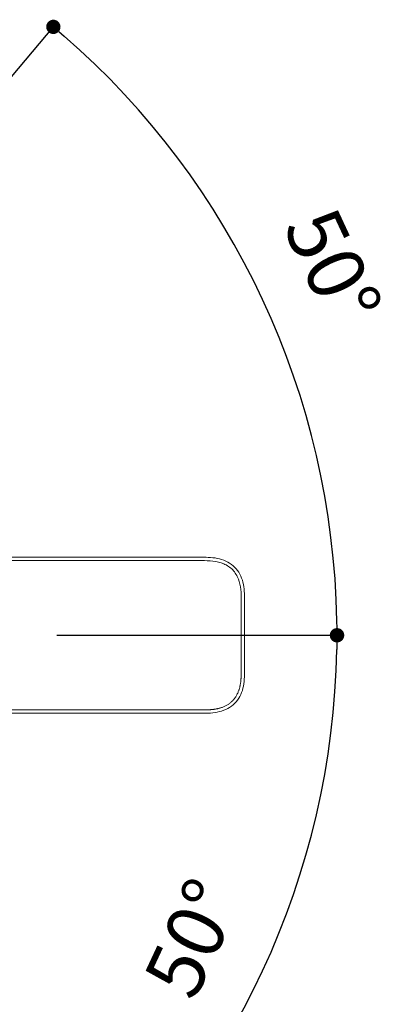
# Model space of a CAD drawing. Units: millimetres. Extents: x 0 to 1050, y 0 to 1485.
# Drawn here: x 788 to 866, y 1176 to 1382 of the extents above; entities that cross this region are included whole.
import ezdxf

# ---------------------------------------------------------------- set-up
doc = ezdxf.new("R2010")
doc.units = ezdxf.units.MM
doc.header["$LTSCALE"] = 2.5
doc.header["$PDMODE"] = 1
doc.header["$PDSIZE"] = -2
doc.layers.add('DIM', color=3, linetype='Continuous', lineweight=13)
doc.layers.add('MODEL', color=7, linetype='Continuous', lineweight=20)
doc.styles.add('ＭＳ ゴシック', font='msgothic.ttc', dxfattribs={"bigfont": 'ＭＳ ゴシック'})
doc.dimstyles.new('tfrom線あり', dxfattribs={"dimtxt": 12, "dimasz": 3, "dimexe": 0, "dimexo": 10, "dimgap": 10, "dimtad": 1, "dimdec": 0, "dimzin": 11, "dimdsep": 46, "dimtxsty": 'ＭＳ ゴシック', "dimblk": 'DOT', "dimcen": 0, "dimazin": 0, "dimtfac": 1, "dimtdec": 1, "dimtix": 1, "dimtofl": 0, "dimtmove": 0, "dimatfit": 0, "dimldrblk": 'DOT', "dimfxl": 1, "dimfrac": 2, "dimtolj": 1, "dimtzin": 11, "dimarcsym": 0})

# ---------------------------------------------------------------- blocks, each defined once
blk = doc.blocks.new('_DOT')
at = {"color": 0, "linetype": 'ByBlock', "lineweight": -2}
blk.add_line((-0.5, 0), (-1, 0), dxfattribs=at)
at = {"color": 0, "linetype": 'ByBlock', "lineweight": -2, "const_width": 0.5}
blk.add_lwpolyline([(-0.25, 0, 1), (0.25, 0, 1)], format="xyb", close=True, dxfattribs=at)
blk = doc.blocks.new('*D11')
at = {"layer": 'Defpoints', "color": 0}
for p in [(827.22, 1344.33), (748.06, 1324.24), (688.2, 1252.9), (688.2, 1252.9), (785.86, 1252.9)]:
    blk.add_point(p, dxfattribs=at)
at = {"layer": 'DIM', "color": 0, "linetype": 'Continuous', "lineweight": -2}
for p, q in [((754.49, 1331.9), (795.15, 1380.35)), ((795.86, 1252.9), (854.59, 1252.9))]:
    blk.add_line(p, q, dxfattribs=at)
blk.add_arc((688.2, 1252.9), 166.38, 1.0331, 48.9669, dxfattribs=at)
at = {"layer": 'DIM', "color": 0, "lineweight": -2, "xscale": 3, "yscale": 3, "zscale": 3}
for p, rotation in [((795.15, 1380.35), 139.4834578888558), ((854.59, 1252.9), 270.5165421111657)]:
    blk.add_blockref('_DOT', p, dxfattribs=dict(at, rotation=rotation))
at = {"layer": 'DIM', "color": 0, "insert": (853.69, 1330.06), "char_height": 12, "attachment_point": 5, "rotation": 295, "style": 'ＭＳ ゴシック'}
blk.add_mtext('\\A1;\\A1;50%%d', dxfattribs=at)
blk = doc.blocks.new('*D12')
at = {"layer": 'Defpoints', "color": 0}
for p in [(688.2, 1252.9), (688.2, 1252.9), (785.86, 1252.9), (847.57, 1205.18), (748.78, 1180.7)]:
    blk.add_point(p, dxfattribs=at)
at = {"layer": 'DIM', "color": 0, "linetype": 'Continuous', "lineweight": -2}
for p, q in [((795.86, 1252.9), (854.56, 1252.9)), ((755.21, 1173.04), (795.13, 1125.46))]:
    blk.add_line(p, q, dxfattribs=at)
blk.add_arc((688.2, 1252.9), 166.36, 311.0332, 358.9668, dxfattribs=at)
at = {"layer": 'DIM', "color": 0, "lineweight": -2, "xscale": 3, "yscale": 3, "zscale": 3}
for p, rotation in [((854.56, 1252.9), 89.48337714917986), ((795.13, 1125.46), 220.5166228508316)]:
    blk.add_blockref('_DOT', p, dxfattribs=dict(at, rotation=rotation))
at = {"layer": 'DIM', "color": 0, "insert": (824.28, 1189.44), "char_height": 12, "attachment_point": 5, "rotation": 65, "style": 'ＭＳ ゴシック'}
blk.add_mtext('\\A1;\\A1;50%%d', dxfattribs=at)

msp = doc.modelspace()

# ---------------------------------------------------------------- linework, layer by layer
at = {"layer": 'MODEL', "linetype": 'Continuous'}
for p, q in [((710.54, 1269.24), (826.2, 1269.24)), ((710.54, 1268.54), (826.2, 1268.54)), ((834.5, 1260.24), (834.5, 1252.9)), ((835.2, 1260.24), (835.2, 1252.9)), ((834.5, 1252.9), (834.5, 1245.56)), ((835.2, 1252.9), (835.2, 1245.56)), ((826.2, 1237.26), (710.54, 1237.26)), ((826.2, 1236.56), (710.54, 1236.56))]:
    msp.add_line(p, q, dxfattribs=at)
for points, degree, knots in [([(826.2, 1269.24), (827.42, 1269.24), (828.74, 1269.21), (831.17, 1268.6), (832.28, 1268.02), (833.98, 1266.32), (834.56, 1265.21), (835.18, 1262.78), (835.2, 1261.46), (835.2, 1260.24)], 3, [0, 0, 0, 0, 0.25, 0.25, 0.5, 0.5, 0.75, 0.75, 1, 1, 1, 1]), ([(826.2, 1268.54), (827, 1268.54), (828.57, 1268.53), (830.87, 1268.01), (832.84, 1266.71), (834.04, 1264.73), (834.49, 1262.49), (834.5, 1261), (834.5, 1260.24)], 3, [0, 0, 0, 0, 0.173702, 0.343266, 0.50797, 0.673024, 0.835212, 1, 1, 1, 1]), ([(834.5, 1245.56), (834.5, 1245.56), (834.5, 1245.56), (834.5, 1245.56), (834.5, 1245.56), (834.5, 1245.56), (834.5, 1245.19), (834.5, 1244.48), (834.46, 1243.15), (834.17, 1241.07), (832.76, 1238.56), (830.46, 1237.47), (828.34, 1237.26), (826.92, 1237.26), (826.2, 1237.26)], 5, [0, 0, 0, 0, 0, 0, 0.000007, 0.000007, 0.000007, 0.000007, 0.000007, 0.125007, 0.250006, 0.500004, 0.750002, 1, 1, 1, 1, 1, 1]), ([(835.2, 1245.56), (835.2, 1244.34), (835.18, 1243.02), (834.56, 1240.59), (833.98, 1239.48), (832.28, 1237.78), (831.17, 1237.2), (828.74, 1236.59), (827.42, 1236.56), (826.2, 1236.56)], 3, [0, 0, 0, 0, 0.25, 0.25, 0.5, 0.5, 0.75, 0.75, 1, 1, 1, 1])]:
    msp.add_open_spline(points, degree=degree, knots=knots, dxfattribs=at)

# ---------------------------------------------------------------- dimensions: what is measured, and where the dimension line sits
at = {"layer": 'DIM', "linetype": 'Continuous'}
for base, line2, picture, middle in [((827.22, 1344.33), ((688.2, 1252.9), (748.06, 1324.24)), '*D11', (839, 1323.21)), ((847.57, 1205.18), ((688.2, 1252.9), (748.78, 1180.7)), '*D12', (838.97, 1182.59))]:
    dim = msp.add_angular_dim_2l(base=base, line1=((688.2, 1252.9), (785.86, 1252.9)), line2=line2, text='\\A1;<>', dimstyle='tfrom線あり', override={"dimpost": '<>', "dimadec": 0}, dxfattribs=at)
    dim.commit()
    dim.dimension.update_dxf_attribs({"geometry": picture, "text_midpoint": middle, "dimtype": 162})

doc.saveas('drawing.dxf')
